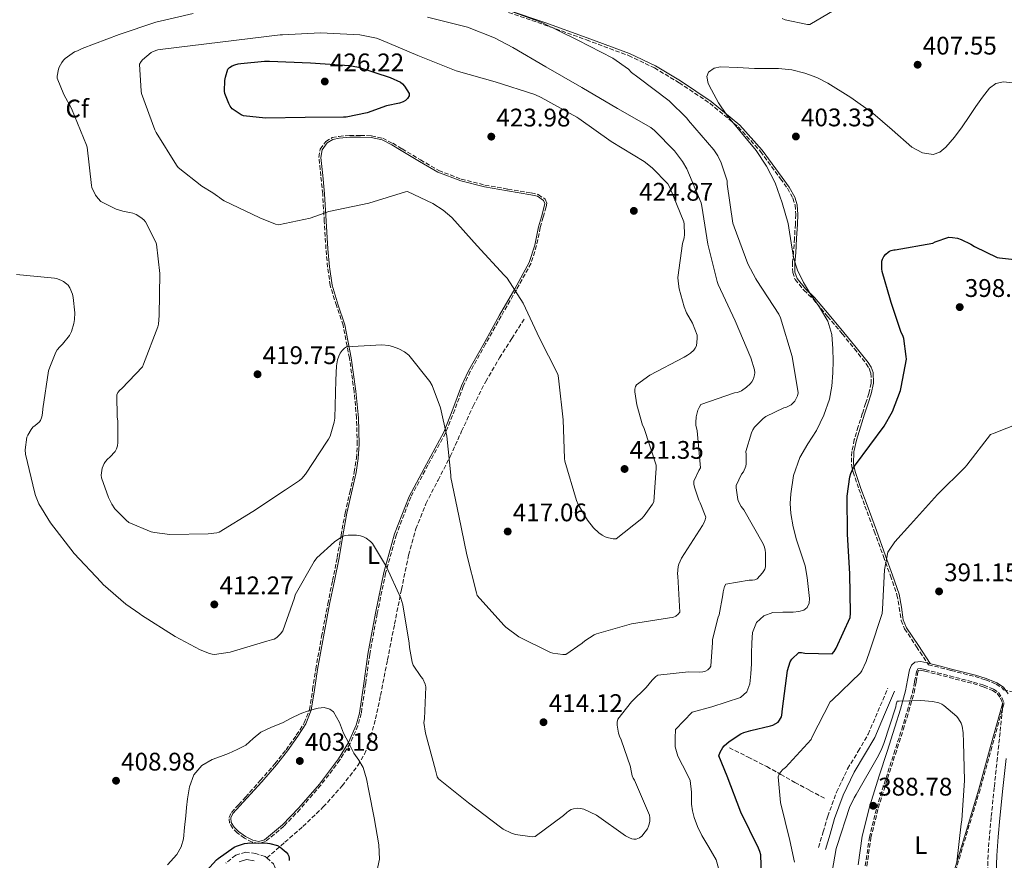
# Model space of a CAD drawing. Units: metres. Extents: x 580507 to 583959, y 4698824 to 4701178.
# Drawn here: x 581600 to 581987, y 4699247 to 4699577 of the extents above; entities that cross this region are included whole.
import ezdxf
from ezdxf.enums import TextEntityAlignment as Align

# ---------------------------------------------------------------- set-up
doc = ezdxf.new("R2010")
doc.units = ezdxf.units.M
doc.header["$MEASUREMENT"] = 0
doc.linetypes.add('DGN Style 3', pattern=[2.435891, 1.739922, -0.695969])
for name, color, linetype, lineweight in [('Camino', 7, 'DGN Style 3', 0), ('Cota de punto acotado terreno', 7, 'Continuous', 0), ('Curva de nivel directora', 30, 'Continuous', 30), ('Curva de nivel intermedia', 30, 'Continuous', 0), ('Etiqueta de uso rústico', 92, 'Continuous', 0), ('Etiqueta de zona arbolada', 92, 'Continuous', 0), ('Línea de cambio de uso (parcela vista)', 92, 'Continuous', 0), ('Margen derecho', 7, 'Continuous', 0), ('Punto acotado terreno (símbolo)', 7, 'Continuous', 0), ('Senda', 7, 'DGN Style 3', 0), ('Vaguada', 142, 'DGN Style 3', 13), ('Zona arbolada', 92, 'DGN Style 3', 0)]:
    doc.layers.add(name, color=color, linetype=linetype, lineweight=lineweight)
doc.styles.add('Style-Arial', font='arial.ttf')

# ---------------------------------------------------------------- blocks, each defined once
blk = doc.blocks.new('5PATER')
at = {"layer": 'Punto acotado terreno (símbolo)', "linetype": 'Continuous', "lineweight": 0}
h = blk.add_hatch(color=51, dxfattribs=at)
edge = h.paths.add_edge_path()
edge.add_ellipse((0, 0), major_axis=(-0.11, -0.111), ratio=0.999422, start_angle=0, end_angle=360)

msp = doc.modelspace()

# ---------------------------------------------------------------- linework, layer by layer
at = {"layer": 'Camino', "color": 7, "linetype": 'DGN Style 3', "lineweight": 0}
for points in [[(581933, 4699244.27, 387.93), (581934.59, 4699255.34, 388.29), (581937.5, 4699267.04, 388.93), (581941.14, 4699278.71, 389.57), (581944.21, 4699288.23, 389.85), (581947.3, 4699297.8, 390.01), (581949.47, 4699305.04, 390.08), (581951.58, 4699312.42, 390.14), (581952.4, 4699316.7, 390.18), (581953.09, 4699320.48, 390.21), (581953.37, 4699321.14, 390.21), (581953.38, 4699321.15, 390.21), (581954.12, 4699321.25, 390.21), (581955.84, 4699320.89, 390.21), (581960.6, 4699319.66, 390.21), (581965.43, 4699318.41, 390.21), (581974.77, 4699316, 390.21), (581978.79, 4699314.77, 390.22), (581982.47, 4699313.31, 390.27), (581984.28, 4699312.07, 390.4), (581985.58, 4699310.3, 390.65), (581986.29, 4699308.38, 391.03), (581986.4, 4699306.27, 391.36), (581985.37, 4699296.72, 391.78), (581984.32, 4699286.89, 392.19), (581983.1, 4699275.14, 392.92), (581981.88, 4699263.38, 393.53), (581981.19, 4699256.01, 393.77), (581980.66, 4699248.56, 393.98), (581980.47, 4699241.48, 394.17)], [(581914, 4699251.57, 390.46), (581915.79, 4699257.65, 390.46), (581917.61, 4699263.82, 390.46), (581921.09, 4699273.29, 390.46), (581925.42, 4699282.52, 390.46), (581929.65, 4699289.4, 390.58), (581933.51, 4699296.08, 390.72), (581937.34, 4699305.04, 390.75), (581941.25, 4699314.16, 390.78)], [(581697.03, 4699247.43, 399.12), (581696.4, 4699247.97, 399.13), (581692.69, 4699249.16, 399.17), (581688.81, 4699249.7, 399.18), (581684.81, 4699248.56, 399.17), (581680.94, 4699245.43, 399.1)], [(581697.03, 4699247.43, 399.12), (581699.66, 4699245.16, 399.1), (581701.17, 4699241.82, 399.1), (581702.02, 4699237.58, 399.1), (581702.28, 4699233.6, 399.1), (581702.88, 4699224.03, 399.1), (581703.31, 4699214.47, 399.1)]]:
    msp.add_polyline3d(points, dxfattribs=at)
at = {"layer": 'Curva de nivel directora', "color": 30, "linetype": 'Continuous', "lineweight": 30, "flags": 128}
for points, elevation in [([(581696.48, 4699538.38), (581687.93, 4699539.29), (581687.02, 4699539.73), (581683.49, 4699542.07), (581682.68, 4699543.04), (581682.08, 4699544.14), (581680.52, 4699548.05), (581680.43, 4699548.91), (581680.53, 4699553.23), (581680.75, 4699554.52), (581681.73, 4699557.64), (581682.41, 4699558.25), (581683.41, 4699558.87), (581684.48, 4699559.34), (581685.79, 4699559.73), (581686.8, 4699559.79), (581696.13, 4699560.78), (581698.05, 4699560.76), (581714.21, 4699560.1), (581729.61, 4699559.09), (581733.13, 4699558.42), (581745.59, 4699554.4), (581749.56, 4699552.5), (581750.37, 4699551.86), (581751.19, 4699550.9), (581753.04, 4699548.07), (581753, 4699547.18), (581752.41, 4699546.03), (581751.59, 4699545.32), (581750.66, 4699544.82), (581749.18, 4699544.29), (581744.12, 4699543.17), (581736.45, 4699540.43), (581728.32, 4699538.8), (581727.24, 4699538.8), (581712.14, 4699538.63), (581696.48, 4699538.38)], 425), ([(581925.35, 4699374.72), (581925.26, 4699389.72), (581926.28, 4699397.29), (581926.68, 4699398.6), (581927.74, 4699400.94), (581928.53, 4699401.98), (581939.86, 4699417.25), (581943.02, 4699423.05), (581946.24, 4699431.27), (581946.55, 4699432.54), (581948.53, 4699443.56), (581948.52, 4699444.66), (581947.57, 4699451.73), (581947.1, 4699452.95), (581946.53, 4699454.13), (581942.55, 4699465.88), (581942.3, 4699466.83), (581938.98, 4699478.02), (581938.84, 4699479.09), (581938.88, 4699482.17), (581939.16, 4699482.93), (581939.68, 4699483.9), (581940.44, 4699484.85), (581941.44, 4699485.68), (581941.9, 4699486.06), (581942.5, 4699486.37), (581943.58, 4699486.57), (581944.1, 4699486.61), (581958.89, 4699489.24), (581959.87, 4699489.73), (581965.3, 4699491.52), (581966.62, 4699491.47), (581968.66, 4699491.13), (581970.04, 4699490.69), (581973.92, 4699488.82), (581975.35, 4699487.89), (581984.27, 4699483.61), (581985.1, 4699483.46), (582001.71, 4699481.54)], 400), ([(581891.67, 4699236.42), (581891.32, 4699248.66), (581890.95, 4699249.98), (581890.4, 4699251.3), (581883.49, 4699265.5), (581878.13, 4699279.57), (581874.82, 4699287.56), (581875.27, 4699289.02), (581876.36, 4699290.92), (581876.94, 4699291.54), (581878.83, 4699293.23), (581883.39, 4699296.24), (581884.61, 4699296.71), (581887.39, 4699297.58), (581895.05, 4699299.34), (581895.99, 4699299.7), (581898.07, 4699300.85), (581898.71, 4699301.65), (581899.42, 4699302.94), (581899.63, 4699303.62), (581899.86, 4699306.1), (581901.83, 4699321.21), (581902.79, 4699324.62), (581903.51, 4699325.57), (581906.3, 4699328.17), (581907.36, 4699328.21), (581908.6, 4699327.99), (581919.31, 4699327.68), (581920.19, 4699328.67), (581920.98, 4699329.97), (581926.42, 4699342.03), (581926.58, 4699343.74), (581926.33, 4699359.19), (581925.35, 4699374.72)], 400), ([(581667.03, 4699235.41), (581677.23, 4699246.71), (581677.93, 4699247.27), (581684.23, 4699251.65), (581685.15, 4699252.08), (581688.33, 4699253.1), (581689.52, 4699253.3), (581690.06, 4699253.35), (581697.31, 4699253.3), (581698.28, 4699253.14), (581701.19, 4699252.28), (581702.23, 4699251.75), (581703.14, 4699251.09), (581704.67, 4699249.71), (581705.29, 4699248.91), (581705.65, 4699248.12), (581705.86, 4699247.26), (581705.87, 4699246.43)], 400)]:
    msp.add_lwpolyline(points, dxfattribs=dict(at, elevation=elevation))
at = {"layer": 'Curva de nivel intermedia', "color": 30, "linetype": 'Continuous', "lineweight": 0, "flags": 128}
for points, elevation in [([(581899.65, 4699577.6), (581900.94, 4699577.02), (581909.63, 4699575.19), (581910.62, 4699575.13), (581922.4, 4699582.14)], 410), ([(581653.61, 4699488.77), (581653.35, 4699489.54), (581649.38, 4699497.56), (581648.63, 4699498.39), (581647.48, 4699499.34), (581645.66, 4699500.45), (581644.4, 4699500.99), (581643.16, 4699501.3), (581642.36, 4699501.34), (581640.44, 4699501.74), (581637.82, 4699502.62), (581631.78, 4699505.62), (581630.68, 4699506.78), (581629.71, 4699508.11), (581628.19, 4699511.06), (581628.09, 4699511.86), (581626.4, 4699526.9), (581626.16, 4699527.7), (581620.31, 4699542.14), (581617.2, 4699547.68), (581614.58, 4699554.1), (581614.6, 4699554.9), (581615.1, 4699557.57), (581615.44, 4699558.46), (581616.39, 4699560.21), (581617.13, 4699561.14), (581617.81, 4699561.81), (581621.48, 4699564.5), (581622.56, 4699564.83), (581624.43, 4699565.7), (581639, 4699571.21), (581653.41, 4699576.12), (581668.09, 4699579.54)], 415), ([(581760.28, 4699578.01), (581775.94, 4699574.08), (581786.62, 4699569.95), (581793.73, 4699566.13), (581806.8, 4699558.49), (581820.88, 4699550.36), (581834.96, 4699542.22), (581848.04, 4699534.68), (581849.55, 4699533.49), (581857.4, 4699525.49), (581860.51, 4699521.37), (581862.18, 4699518.47), (581867.79, 4699505.01), (581868.09, 4699503.76), (581870.44, 4699488.83), (581874.1, 4699474.09), (581874.53, 4699472.99), (581881.28, 4699458.65), (581887.44, 4699444.17), (581888.8, 4699439.42), (581888.95, 4699438.23), (581888.88, 4699437.37), (581888.47, 4699435.89), (581887.8, 4699434.69), (581887.09, 4699433.82), (581885.72, 4699432.53), (581883.69, 4699431.12), (581882.2, 4699430.53), (581881.02, 4699430.29), (581867.74, 4699425.77), (581867, 4699424.54), (581866.59, 4699423.49), (581865.94, 4699420.96), (581865.71, 4699418.62), (581865.8, 4699417.66), (581866.3, 4699415.46), (581867.56, 4699400.9), (581866.9, 4699399.84), (581864.94, 4699395.62), (581865.01, 4699394.42), (581865.24, 4699393.22), (581866.89, 4699388.18), (581867.49, 4699387.08), (581869.65, 4699381.39), (581869.47, 4699380.46), (581869.05, 4699379.33), (581868.43, 4699378.18), (581860.16, 4699365.38), (581859.1, 4699362.97), (581858.83, 4699362.02), (581858.5, 4699359.18), (581858.67, 4699358.31), (581859.51, 4699344.14), (581858.83, 4699343.33), (581857.85, 4699342.5), (581856.67, 4699342.06), (581855.43, 4699341.87), (581840.49, 4699339.53), (581826.68, 4699335.58), (581825.73, 4699335.12)], 415), ([(581790.37, 4699581.39), (581805.18, 4699575.94), (581819.29, 4699569.08), (581833.05, 4699561.89), (581839.27, 4699557.56), (581840.47, 4699556.34), (581842.97, 4699554.44), (581855.25, 4699545.22), (581862.22, 4699538.41), (581862.84, 4699537.5), (581872.85, 4699525.94), (581874.43, 4699523.53), (581875.71, 4699520.84), (581878.06, 4699513.72), (581878.11, 4699512.45), (581880.32, 4699497.01), (581880.77, 4699495.68), (581886.19, 4699481.11), (581889.3, 4699475.21), (581889.78, 4699474.55), (581898.45, 4699461.29), (581899.05, 4699459.86), (581903.64, 4699444.69), (581905.97, 4699430.31), (581905.68, 4699429.15), (581905.24, 4699428.07), (581904.66, 4699427.09), (581903.9, 4699426.24), (581903.18, 4699425.68), (581901.44, 4699424.73), (581900.36, 4699424.39), (581893.31, 4699421.04), (581892.25, 4699420.23), (581888.81, 4699416.85), (581888.14, 4699415.77), (581887.61, 4699414.61), (581885.41, 4699407.29), (581885.57, 4699406.14), (581885.6, 4699402.39), (581885.35, 4699401.47), (581884.44, 4699399.32), (581883.77, 4699398.34), (581881.59, 4699393.89), (581881.6, 4699393.04), (581882.24, 4699388.36), (581882.55, 4699387.57), (581883.58, 4699385.7), (581884.63, 4699384.28), (581892.2, 4699370.93), (581892.69, 4699369.72), (581893.02, 4699368.48), (581893.15, 4699367.39), (581893.15, 4699361.91), (581892.9, 4699361.03), (581892.54, 4699360.29), (581891.99, 4699359.53), (581889.88, 4699357.23), (581888.92, 4699356.79), (581888.05, 4699356.64), (581886.74, 4699356.62), (581877.57, 4699355.12), (581877.07, 4699354.22), (581876.7, 4699353.18), (581876.48, 4699352.07), (581876.4, 4699350.91), (581874.88, 4699343.08), (581874.5, 4699342.14), (581872.24, 4699333.34), (581872.31, 4699332.22), (581871.66, 4699322.86), (581871.2, 4699322.18), (581870.49, 4699321.47), (581869.59, 4699320.93), (581868.51, 4699320.59), (581867.32, 4699320.47), (581862.82, 4699320.58), (581850.81, 4699319.38)], 410), ([(581653.03, 4699533.78), (581647.77, 4699548.08), (581647.59, 4699549.01), (581646.94, 4699559.6), (581647.68, 4699560.69), (581648.21, 4699561.29), (581651.56, 4699564.22), (581652.41, 4699564.62), (581654.26, 4699565.2), (581655.18, 4699565.39), (581702.25, 4699571.07), (581703.18, 4699571.12), (581718.21, 4699571.96), (581733.62, 4699571.09), (581740.21, 4699569.82), (581741.91, 4699569.13), (581756.41, 4699563.01), (581771.45, 4699556.99), (581786.83, 4699552.7), (581802.38, 4699547.65), (581804.9, 4699546.48), (581818.97, 4699538.74), (581819.68, 4699538.2), (581832.48, 4699529.12), (581845.4, 4699521.35), (581848.62, 4699518.81), (581854.8, 4699512.5), (581855.57, 4699511.12), (581861.03, 4699497.54), (581861.21, 4699496.62), (581861.36, 4699492.57), (581861.19, 4699491.29), (581860.57, 4699489.01), (581858.72, 4699475.65), (581858.74, 4699474.31), (581859.18, 4699471.21), (581861.11, 4699464.19), (581862.11, 4699461.78), (581864.45, 4699457.69), (581866.3, 4699453.01), (581866.32, 4699451.67), (581865.96, 4699448.77), (581865.5, 4699447.86), (581864.94, 4699447.13), (581863.64, 4699445.92), (581862.48, 4699445.1), (581861.13, 4699444.41), (581847.61, 4699437.26), (581842.45, 4699433.55), (581841.97, 4699432.86), (581841.72, 4699431.78), (581841.75, 4699430.74), (581842.54, 4699425.63), (581844.81, 4699417.69), (581845.27, 4699416.71), (581850.12, 4699401.95), (581850.2, 4699400.7), (581849.19, 4699387.42), (581848.76, 4699386.6), (581845.47, 4699381.98), (581844.52, 4699380.99), (581834.46, 4699372.96), (581833.21, 4699372.98), (581831.35, 4699373.26), (581830.09, 4699373.68), (581828.87, 4699374.34), (581827.56, 4699375.32), (581825.57, 4699377.25), (581823.15, 4699380.29), (581819.46, 4699386.42), (581818.77, 4699388.01), (581814.3, 4699403.49), (581814.16, 4699404.54), (581813.59, 4699419.74), (581811.82, 4699434.91), (581811.6, 4699437.17), (581811.31, 4699437.98), (581804.33, 4699451.89), (581797.8, 4699465.6), (581791.52, 4699475.39), (581790.45, 4699476.67), (581779.76, 4699488.12), (581769.75, 4699499.31), (581766.4, 4699502.18), (581762.36, 4699504.85), (581752.36, 4699509.56), (581751.53, 4699509.37), (581737.17, 4699504.96), (581721.46, 4699501.66), (581714.12, 4699499.07), (581701.68, 4699496.35), (581700.51, 4699496.66), (581694.34, 4699499.17), (581680.28, 4699505.8), (581679.24, 4699506.49), (581678.51, 4699507.14), (581677.65, 4699507.64), (581675.88, 4699509.04), (581671.52, 4699511.62), (581662.24, 4699518.91), (581661.51, 4699519.88)], 420), ([(581858.71, 4699287.41), (581857.66, 4699291.1), (581857.69, 4699294.5), (581857.72, 4699297.89), (581864.36, 4699304.71), (581871.98, 4699306.81), (581883.29, 4699310.5), (581885.77, 4699312.76), (581886.97, 4699315.87), (581887.41, 4699319.82), (581887.61, 4699323.78), (581887.66, 4699327.9), (581887.71, 4699332.03), (581888.06, 4699336.1), (581889.59, 4699340.06), (581892.45, 4699342.69), (581896.03, 4699343.94), (581900.02, 4699344.09), (581904.03, 4699344.1), (581906.19, 4699344.3), (581908.26, 4699344.88), (581909.47, 4699345.92), (581910.36, 4699347.68), (581910.51, 4699349.47), (581910.01, 4699353.02), (581909.59, 4699357.69), (581908.79, 4699362.34), (581907.07, 4699367.45), (581905.31, 4699372.51), (581904.05, 4699377.7), (581903.13, 4699382.94), (581902.88, 4699386.78), (581903.07, 4699390.62), (581904.22, 4699397.88), (581906.59, 4699404.93), (581909.85, 4699410.32), (581913.21, 4699415.58), (581916.13, 4699421.56), (581918.36, 4699427.84), (581919.26, 4699432.99), (581919.64, 4699438.17), (581919.76, 4699442.94), (581919.64, 4699447.71), (581919.23, 4699453.22), (581917.69, 4699458.56), (581914.36, 4699464.01), (581910.84, 4699469.21), (581908.1, 4699473.77), (581905.69, 4699478.53), (581904.33, 4699483.01), (581903.56, 4699487.63), (581902.01, 4699496.89), (581899.73, 4699505.01), (581896.89, 4699512.99), (581893.56, 4699519.54), (581889.5, 4699525.66), (581883.73, 4699532.61), (581877.88, 4699539.52), (581874.7, 4699544.41), (581871.9, 4699549.5), (581870.63, 4699552.04), (581870.1, 4699554.75), (581870.75, 4699556.38), (581872.9, 4699558.04), (581875.45, 4699558.56), (581882.14, 4699558.26), (581888.83, 4699557.95), (581893.57, 4699557.95), (581898.3, 4699557.92), (581903.52, 4699557.33), (581908.67, 4699556.03), (581913.27, 4699554.29), (581917.63, 4699552.06), (581926.65, 4699546.43), (581935.32, 4699540.38), (581942.93, 4699533.74), (581950.75, 4699526.91), (581954.86, 4699524.7), (581959.1, 4699524.09), (581961.75, 4699525.02), (581964.12, 4699526.91), (581967.47, 4699530.88), (581970.43, 4699534.97), (581973.17, 4699538.97), (581975.9, 4699542.97), (581978.43, 4699546.6), (581981.21, 4699550.14), (581983.73, 4699552.02), (581986.72, 4699552.67), (581990.38, 4699552.29)], 405), ([(581661.51, 4699519.88), (581653.51, 4699532.7), (581653.03, 4699533.78)], 420), ([(581825.73, 4699335.12), (581822.11, 4699332.8), (581821.12, 4699331.89), (581814.62, 4699327.39), (581813.39, 4699327.39), (581809.47, 4699327.94), (581808.59, 4699328.24), (581796.14, 4699334.45), (581791.01, 4699338.16), (581790.2, 4699339.03), (581779.79, 4699350.7), (581779.46, 4699351.76), (581775.68, 4699366.68), (581772.54, 4699381.95), (581769.43, 4699397.06), (581769.43, 4699397.97), (581767.88, 4699413.26), (581765.34, 4699424.43), (581762.1, 4699433.28), (581761.19, 4699434.75), (581752.85, 4699445.11), (581751.13, 4699446.41), (581749.03, 4699447.59), (581746.54, 4699448.58), (581745.04, 4699448.92), (581742.34, 4699449.16), (581728.42, 4699448.43), (581727.61, 4699447.89), (581726.71, 4699447.02), (581725.95, 4699445.95), (581725.36, 4699444.74), (581724.89, 4699443.33), (581724.47, 4699441.01), (581724.14, 4699435.38), (581723.84, 4699420.35), (581723.6, 4699418.85), (581721.93, 4699413.25), (581721.3, 4699412.18), (581720.82, 4699411.38), (581712.31, 4699398.4), (581710.76, 4699396.62), (581709.92, 4699395.89), (581704.34, 4699392.15), (581691.6, 4699383.7), (581678.35, 4699375.59), (581677.43, 4699375.35), (581674, 4699374.89), (581658.97, 4699374.66), (581652.91, 4699375.37), (581651.59, 4699375.72), (581642.83, 4699379.35), (581641.71, 4699380.23), (581637.27, 4699384.79), (581636.07, 4699386.51), (581634.75, 4699389.17), (581631.99, 4699396.95), (581631.95, 4699397.94), (581632.13, 4699399.85), (581632.36, 4699400.77), (581633.04, 4699402.55), (581633.59, 4699403.39), (581634.43, 4699404.31), (581635.35, 4699405.07), (581637.36, 4699407.23), (581637.96, 4699408.35), (581638.36, 4699409.52), (581638.5, 4699410.75), (581638.41, 4699419.37), (581638.22, 4699420.78), (581638.11, 4699429.54), (581638.5, 4699430.53), (581639.22, 4699431.38), (581640.06, 4699432.05), (581648.2, 4699440.62), (581648.58, 4699441.6), (581654.19, 4699456.27), (581654.43, 4699457.34), (581654.76, 4699460.82), (581654.95, 4699477.21), (581653.61, 4699488.77)], 415), ([(581605.85, 4699390.86), (581602.12, 4699406.19), (581602.08, 4699407.91), (581602.65, 4699412.87), (581603.04, 4699413.76), (581604.35, 4699415.92), (581605.11, 4699416.81), (581605.96, 4699417.54), (581606.8, 4699418.09), (581607.52, 4699418.75), (581608, 4699419.49), (581608.55, 4699420.9), (581608.87, 4699422.34), (581609, 4699424.11), (581611.26, 4699439), (581611.68, 4699440.48), (581614.12, 4699446.3), (581614.64, 4699447.19), (581615.6, 4699448.46), (581616.77, 4699449.54), (581619.53, 4699452.91), (581620.23, 4699454.44), (581621.21, 4699457.6), (581621.46, 4699459.18), (581621.54, 4699461.82), (581620.93, 4699467.84), (581620.6, 4699469.18), (581619.64, 4699471.66), (581618.96, 4699472.62), (581618.33, 4699473.25), (581617.11, 4699474.12), (581616.12, 4699474.65), (581614.38, 4699475.26), (581613.56, 4699475.42), (581598.56, 4699476.85)], 410), ([(581904.56, 4699245.82), (581902.69, 4699254.31), (581899.07, 4699269.19), (581898.07, 4699279.34), (581898.5, 4699280.35), (581899.03, 4699281.18), (581899.95, 4699282.17), (581900.99, 4699283.04), (581911.12, 4699294.07), (581911.55, 4699295.08), (581918.51, 4699308.87), (581919.31, 4699309.49), (581930.46, 4699320.22), (581930.97, 4699320.99), (581932.77, 4699324.66), (581934.36, 4699329.28), (581939.07, 4699343.61), (581939.19, 4699345.24), (581940, 4699360.7), (581941.31, 4699367.73), (581941.71, 4699368.53), (581943.95, 4699371.69), (581950.21, 4699378.51), (581960.82, 4699390.36), (581971.64, 4699401.09), (581972.25, 4699401.93), (581981.68, 4699413.93), (581983.12, 4699414.45), (581997.32, 4699420.15)], 395), ([(581850.81, 4699319.38), (581850.07, 4699318.83), (581848.58, 4699317.41), (581846.22, 4699314.46), (581840.47, 4699308.86), (581835.04, 4699302.02), (581834.88, 4699300.9), (581834.87, 4699299.72), (581835.3, 4699296.5), (581835.68, 4699295.35), (581836.42, 4699293.86), (581840.08, 4699283.26), (581840.14, 4699282.3), (581840.71, 4699279.69), (581841.16, 4699278.84), (581841.59, 4699278.04), (581847.51, 4699264.22), (581847.68, 4699263.17), (581847.64, 4699261.87), (581847.43, 4699260.73), (581847.16, 4699259.89), (581846.69, 4699258.89), (581845.88, 4699257.65), (581844.47, 4699256.02), (581843.57, 4699255.37), (581842.33, 4699254.88), (581841.43, 4699254.81), (581840.63, 4699254.93), (581839.65, 4699255.3), (581838.07, 4699256.14), (581826.63, 4699264.24), (581821.74, 4699266.64), (581820.44, 4699266.9), (581819.07, 4699266.96), (581817.64, 4699266.78), (581816.79, 4699266.48), (581815.68, 4699265.87), (581815, 4699265.37), (581813.74, 4699264.14), (581802.59, 4699255.82), (581801.41, 4699255.81), (581794.87, 4699256.63), (581793.33, 4699257.14), (581790.03, 4699258.75), (581788.91, 4699259.49), (581776.38, 4699269.09), (581764.52, 4699278.49), (581764.08, 4699279.33), (581763.73, 4699280.4), (581763.42, 4699282.01), (581759.43, 4699296.57), (581758.82, 4699300.73), (581759.06, 4699302.2), (581759.55, 4699314.76), (581759.29, 4699315.78), (581758.45, 4699317.89), (581757.63, 4699318.82), (581754.59, 4699323.27), (581754.23, 4699324.38), (581753.14, 4699330.22), (581753.05, 4699331.85), (581750.5, 4699347.02), (581749.69, 4699349.62), (581744.15, 4699361.94), (581738.61, 4699371.06), (581737.77, 4699371.94), (581736.13, 4699373.21), (581735.09, 4699373.72), (581733.87, 4699374.1), (581732.36, 4699374.33), (581729, 4699374.41), (581727.81, 4699374.22), (581726.86, 4699373.88), (581726.11, 4699373.5), (581723.67, 4699371.8), (581716.71, 4699365.52), (581715.61, 4699364.02), (581708.23, 4699350.9), (581708, 4699349.78), (581703.4, 4699336.8), (581702.46, 4699335.58), (581701.04, 4699334.15), (581699.9, 4699333.51), (581698.96, 4699333.17), (581697.06, 4699332.74), (581682.65, 4699328.43), (581676.47, 4699327.49), (581675.62, 4699327.59), (581674.47, 4699327.87), (581670.8, 4699329.27), (581661.02, 4699334.49), (581647.72, 4699342.95), (581647.11, 4699343.48), (581641.63, 4699347.18), (581632.75, 4699354.94), (581631.87, 4699355.92), (581621.35, 4699367.18), (581611.94, 4699379.2), (581607.47, 4699386.68), (581606.07, 4699390.01), (581605.85, 4699390.86)], 410), ([(581918.25, 4699236.11), (581920.92, 4699251.11), (581921.35, 4699252.38), (581926.13, 4699267.29), (581927.95, 4699271.1), (581928.75, 4699272.34), (581937.58, 4699287.76), (581937.95, 4699288.64), (581938.64, 4699289.84), (581939.74, 4699292.41), (581944.37, 4699306.84), (581944.56, 4699307.9), (581944.95, 4699309.14), (581945.74, 4699309.14), (581949.51, 4699309.18), (581954.19, 4699309.38), (581958.83, 4699309), (581961.35, 4699308.44), (581962.42, 4699307.92), (581963.23, 4699307.39), (581968.35, 4699303.06), (581969.06, 4699302.15), (581970.06, 4699300.46), (581970.42, 4699299.24), (581970.83, 4699296.66), (581970.95, 4699292.99), (581971.43, 4699277.94), (581970.33, 4699262.31), (581970.03, 4699260.81), (581968.33, 4699245.82)], 390), ([(581657.96, 4699244.69), (581661.69, 4699248.8), (581663.42, 4699251.75), (581664.35, 4699254.95), (581664.75, 4699259.44), (581665.15, 4699263.94), (581665.49, 4699267.31), (581665.85, 4699270.69), (581666.66, 4699275.46), (581668.41, 4699280.1), (581671.45, 4699283.75), (581675.51, 4699286.18), (581678.79, 4699287.34), (581682.04, 4699288.48), (581685.45, 4699290.04), (581688.76, 4699291.81), (581691.69, 4699294.44), (581694.68, 4699296.96), (581698.95, 4699298.81), (581703.23, 4699300.61), (581706.69, 4699302.35), (581710.2, 4699304.1), (581713.7, 4699305.43), (581717.24, 4699306.34), (581719.57, 4699306.55), (581721.89, 4699305.95), (581723.23, 4699304.9), (581725.6, 4699300.7), (581727.23, 4699296.48), (581729.26, 4699292.59), (581731.32, 4699288.71), (581733.27, 4699285.95), (581735, 4699283.07), (581736.23, 4699278.52), (581737.15, 4699273.89)], 405), ([(581874.65, 4699243.46), (581873.69, 4699246.75), (581870.91, 4699251.62), (581868.12, 4699256.29), (581866.47, 4699259.76), (581865.08, 4699263.36), (581864.46, 4699265.95), (581864.06, 4699268.58), (581863.99, 4699273.26), (581863.55, 4699277.89), (581862.14, 4699280.92), (581860.57, 4699283.87), (581858.71, 4699287.41)], 405), ([(581737.15, 4699273.89), (581739.32, 4699263.27), (581741.11, 4699252.64), (581741.39, 4699246.97), (581737.72, 4699229.92)], 405)]:
    msp.add_lwpolyline(points, dxfattribs=dict(at, elevation=elevation))
at = {"layer": 'Línea de cambio de uso (parcela vista)', "color": 92, "linetype": 'Continuous', "lineweight": 0}
for points in [[(581957.92, 4699323.89, 390.21), (581953.27, 4699330.94, 390.88), (581948.63, 4699337.99, 391.55), (581947.33, 4699341.03, 391.87), (581946.6, 4699346.09, 392.51), (581945.68, 4699351.11, 393.21), (581943.06, 4699358.7, 394.37), (581940.37, 4699366.27, 395.52), (581936.73, 4699376.19, 396.82), (581933.08, 4699386.11, 398.08), (581930.68, 4699392.77, 399.21), (581928.4, 4699399.43, 400.25), (581927.79, 4699402.41, 400.52), (581927.92, 4699407.11, 400.77), (581928.92, 4699411.71, 400.89), (581930.45, 4699416.84, 400.99), (581932.05, 4699421.95, 401.09), (581933.36, 4699425.92, 401.17), (581934.68, 4699429.89, 401.28), (581935.61, 4699434.1, 401.54), (581935.44, 4699438.34, 401.85), (581934.68, 4699440.42, 401.91), (581933.46, 4699442.31, 401.98), (581928.76, 4699448.23, 402.65), (581923.99, 4699454.08, 403.33), (581918.24, 4699460.97, 403.79), (581912.47, 4699467.84, 404.22), (581908.87, 4699471.29, 404.67), (581905.56, 4699475.33, 404.99), (581904.7, 4699477.85, 404.91), (581904.66, 4699481.65, 404.62), (581905.05, 4699485.44, 404.35), (581905.4, 4699491.04, 404.09), (581905.75, 4699496.64, 403.9), (581905.9, 4699500.48, 403.86), (581905.62, 4699504.32, 403.84), (581904.74, 4699507.24, 403.77), (581902.47, 4699511.25, 403.64), (581899.73, 4699515.07, 403.58), (581891.88, 4699525.77, 403.76), (581883.03, 4699535.55, 404.09), (581871.77, 4699544.91, 404.42), (581859.67, 4699553.03, 404.93), (581849.87, 4699558.89, 405.6), (581839.64, 4699563.78, 406.33), (581823.04, 4699569.95, 407.39), (581806.36, 4699575.94, 408.32), (581792.38, 4699580.73, 408.7)], [(581693.89, 4699253.89, 399.21), (581691.54, 4699254.39, 399.34), (581688.63, 4699255.85, 399.72), (581685.91, 4699257.84, 400.23), (581684.24, 4699259.5, 400.82), (581683.09, 4699261.36, 401.26), (581682.95, 4699263.18, 401.3), (581683.73, 4699264.88, 401.32), (581686.49, 4699267.89, 401.44), (581689.23, 4699270.9, 401.58), (581695.04, 4699277.44, 402.01), (581700.82, 4699284.02, 402.6), (581705.19, 4699289.52, 403.28), (581709.27, 4699295.28, 403.95), (581712.42, 4699300.18, 404.3), (581714.51, 4699305.52, 404.65), (581715.81, 4699313.55, 405.24), (581717.01, 4699321.59, 405.87), (581719.34, 4699334.42, 407.01), (581721.75, 4699347.25, 408.17), (581723.64, 4699356.37, 408.47), (581725.46, 4699365.49, 408.94), (581726.99, 4699374.22, 409.99), (581728.53, 4699382.96, 411.05), (581730.35, 4699390.99, 411.66), (581732.18, 4699399.02, 412.27), (581733.04, 4699404.53, 412.66), (581733.33, 4699410.1, 413.03), (581733.07, 4699420.53, 413.64), (581732.12, 4699430.96, 414.25), (581730.27, 4699444.09, 415.47), (581727.76, 4699457.07, 416.68), (581725.14, 4699464.85, 417.2), (581722.71, 4699472.69, 417.71), (581721.69, 4699479.85, 418.11), (581721.04, 4699487.02, 418.54), (581720.39, 4699497.81, 419.97), (581719.76, 4699508.59, 421.74), (581719.03, 4699515.76, 422.65), (581718.29, 4699522.93, 423.15), (581718.78, 4699525.91, 423.04), (581720.72, 4699528.62, 422.89), (581723.04, 4699530, 422.86), (581725.52, 4699530.48, 422.83), (581729.69, 4699530.83, 422.79), (581733.84, 4699530.86, 422.76), (581738.14, 4699530.73, 422.77), (581742.36, 4699529.78, 422.76), (581746.23, 4699527.81, 422.69), (581749.91, 4699525.68, 422.57), (581757.05, 4699521.33, 422.28), (581764.31, 4699517.1, 421.99), (581773.32, 4699513.67, 421.92), (581782.68, 4699511.34, 422.19), (581791.74, 4699509.75, 422.85), (581800.85, 4699508.27, 423.59), (581803.51, 4699507.64, 423.79), (581805.91, 4699506.03, 423.79), (581806.36, 4699504.83, 423.67), (581806.16, 4699503.6, 423.53), (581805.01, 4699499.6, 423.04), (581803.86, 4699495.6, 422.57), (581802.41, 4699488.43, 421.89), (581800.28, 4699481.58, 421.23), (581794.54, 4699471.21, 420.08), (581788.56, 4699460.85, 418.92), (581782.46, 4699449.94, 417.38), (581776.4, 4699439.02, 415.85), (581773.64, 4699433.16, 415.38), (581770.24, 4699423.95, 414.97), (581766.68, 4699414.83, 414.38), (581759.78, 4699402.28, 413.03), (581752.98, 4699389.62, 411.69), (581747.3, 4699374.88, 410.26), (581743.06, 4699359.66, 408.94), (581739.74, 4699343.66, 408.01), (581736.79, 4699327.6, 407.21), (581735.17, 4699316.02, 406.49), (581733.46, 4699304.43, 405.67), (581732.15, 4699299.64, 405.25), (581729.13, 4699292.82, 404.47), (581725.2, 4699286.39, 403.63), (581717.72, 4699276.49, 401.97), (581709.59, 4699267.12, 400.3), (581703.25, 4699260.44, 399.55), (581696.15, 4699254.51, 399.21), (581693.89, 4699253.89, 399.21)], [(581986.31, 4699308.02, 391.08), (581981.64, 4699291.23, 391.19), (581976.98, 4699274.44, 391.29), (581971.34, 4699255.81, 390.99), (581965.78, 4699237.19, 390.14)]]:
    msp.add_polyline3d(points, dxfattribs=at)
at = {"layer": 'Margen derecho', "color": 7, "linetype": 'Continuous', "lineweight": 0}
for points in [[(581929.6, 4699244.73, 387.93), (581931.22, 4699256, 388.29), (581934.2, 4699267.96, 388.93), (581937.87, 4699279.75, 389.57), (581940.95, 4699289.28, 389.85), (581944.02, 4699298.82, 390.01), (581946.18, 4699306.01, 390.08), (581948.24, 4699313.22, 390.14), (581949.03, 4699317.33, 390.18), (581949.78, 4699321.48, 390.21), (581950.51, 4699323.2, 390.21), (581951.89, 4699324.42, 390.21), (581954.26, 4699324.73, 390.21), (581956.63, 4699324.23, 390.21), (581961.46, 4699322.98, 390.21), (581966.29, 4699321.73, 390.21), (581971, 4699320.52, 390.21), (581975.7, 4699319.3, 390.21), (581979.93, 4699318.01, 390.22), (581984.08, 4699316.35, 390.27), (581986.7, 4699314.58, 390.4), (581988.63, 4699311.94, 390.65)], [(581916.75, 4699250.76, 390.46), (581918.55, 4699256.84, 390.46), (581920.34, 4699262.92, 390.46), (581923.75, 4699272.18, 390.46), (581927.95, 4699281.16, 390.46), (581932.12, 4699287.93, 390.58), (581936.08, 4699294.79, 390.72), (581939.99, 4699303.91, 390.75), (581943.89, 4699313.03, 390.78)], [(581987.73, 4699286.53, 392.19), (581986.51, 4699274.79, 392.92), (581985.3, 4699263.04, 393.53), (581984.61, 4699255.73, 393.77), (581984.08, 4699248.39, 393.98), (581983.9, 4699241.41, 394.17), (581983.83, 4699234.44, 394.37), (581983.64, 4699230.34, 394.46), (581983.44, 4699226.24, 394.56), (581983.77, 4699223.79, 394.76), (581985.11, 4699221.76, 395.01), (581988.52, 4699219.44, 395.21)], [(581692.05, 4699246.34, 399.17), (581689.01, 4699246.77, 399.18), (581686.16, 4699245.96, 399.17)]]:
    msp.add_polyline3d(points, dxfattribs=at)
at = {"layer": 'Senda', "color": 7, "linetype": 'DGN Style 3', "lineweight": 0}
msp.add_polyline3d([(581697.03, 4699247.43, 399.12), (581704.14, 4699253.61, 400.14), (581711.25, 4699259.78, 401.15), (581719.23, 4699267.48, 402.87), (581726.67, 4699275.78, 404.61), (581732.9, 4699283.86, 405.2), (581735.42, 4699288.26, 405.37), (581737.3, 4699292.93, 405.69), (581739.78, 4699302.09, 406.83), (581741.78, 4699311.37, 407.81), (581744.53, 4699325.38, 408.57), (581747.28, 4699339.4, 409.34), (581750, 4699352.97, 410.13), (581752.79, 4699366.53, 410.94), (581755.64, 4699376.84, 411.65), (581759.64, 4699386.76, 412.41), (581764.39, 4699396.03, 413.18), (581769.17, 4699405.25, 414.01), (581773.64, 4699415.21, 415.46), (581778.2, 4699425.16, 416.96), (581783.12, 4699434.77, 417.95), (581788.56, 4699444.1, 418.81), (581793.43, 4699451.72, 419.45), (581798.29, 4699459.33, 420.09)], dxfattribs=at)
at = {"layer": 'Vaguada', "color": 142, "linetype": 'DGN Style 3', "lineweight": 13}
msp.add_polyline3d([(581878.93, 4699290.8, 399.72), (581886.29, 4699287.09, 397.71), (581893.65, 4699283.38, 395.69), (581899.15, 4699280.32, 394.38), (581904.66, 4699277.17, 393.32), (581910.51, 4699274.03, 392.23), (581916.37, 4699270.9, 391.15)], dxfattribs=at)
at = {"layer": 'Zona arbolada', "color": 92, "linetype": 'DGN Style 3', "lineweight": 0}
for points in [[(581792.09, 4699579.91, 408.59), (581806.07, 4699575.12, 408.22), (581822.73, 4699569.14, 407.29), (581839.29, 4699562.98, 406.23), (581849.45, 4699558.13, 405.5), (581859.2, 4699552.29, 404.82), (581871.25, 4699544.22, 404.32), (581882.42, 4699534.93, 404), (581891.21, 4699525.22, 403.67), (581899.03, 4699514.56, 403.49), (581901.74, 4699510.78, 403.56), (581903.93, 4699506.89, 403.7), (581904.76, 4699504.16, 403.78), (581905.02, 4699500.47, 403.82), (581904.88, 4699496.69, 403.86), (581904.53, 4699491.1, 404.05), (581904.17, 4699485.51, 404.31), (581903.79, 4699481.68, 404.58), (581903.83, 4699477.7, 404.86), (581904.78, 4699474.9, 404.91), (581908.22, 4699470.71, 404.58), (581911.83, 4699467.25, 404.13), (581917.57, 4699460.42, 403.69), (581923.31, 4699453.53, 403.23), (581928.08, 4699447.69, 402.56), (581932.75, 4699441.8, 401.89), (581933.89, 4699440.03, 401.83), (581934.58, 4699438.17, 401.79), (581934.73, 4699434.18, 401.51), (581933.83, 4699430.12, 401.26), (581932.53, 4699426.2, 401.16), (581931.22, 4699422.22, 401.07), (581929.62, 4699417.1, 400.98), (581928.07, 4699411.93, 400.88), (581927.05, 4699407.21, 400.74), (581926.92, 4699402.34, 400.47), (581927.56, 4699399.2, 400.19), (581929.85, 4699392.49, 399.14), (581932.25, 4699385.83, 398.01), (581935.91, 4699375.9, 396.75), (581939.55, 4699365.99, 395.45), (581942.24, 4699358.42, 394.3), (581944.84, 4699350.89, 393.15), (581945.74, 4699345.96, 392.46), (581946.48, 4699340.8, 391.81), (581947.85, 4699337.58, 391.47), (581952.54, 4699330.47, 390.79), (581957.19, 4699323.42, 390.12), (581966.15, 4699321.17, 390.27), (581975.54, 4699318.74, 390.27), (581979.74, 4699317.46, 390.29), (581983.81, 4699315.84, 390.34), (581986.28, 4699314.15, 390.46), (581986.73, 4699313.55, 390.52), (581994.76, 4699311.72, 391.54)], [(581693.91, 4699253.14, 399.15), (581691.29, 4699253.69, 399.28), (581688.24, 4699255.22, 399.66), (581685.42, 4699257.29, 400.18), (581683.65, 4699259.05, 400.77), (581682.37, 4699261.13, 401.22), (581682.21, 4699263.31, 401.29), (581683.11, 4699265.29, 401.34), (581685.94, 4699268.39, 401.47), (581688.69, 4699271.39, 401.61), (581694.49, 4699277.93, 402.04), (581700.25, 4699284.49, 402.63), (581704.6, 4699289.96, 403.31), (581708.66, 4699295.69, 403.97), (581711.77, 4699300.52, 404.31), (581713.8, 4699305.72, 404.65), (581715.08, 4699313.67, 405.24), (581716.29, 4699321.71, 405.86), (581718.62, 4699334.55, 407), (581721.03, 4699347.39, 408.17), (581722.92, 4699356.52, 408.46), (581724.74, 4699365.62, 408.93), (581726.27, 4699374.35, 409.99), (581727.81, 4699383.09, 411.04), (581729.64, 4699391.16, 411.66), (581731.46, 4699399.16, 412.26), (581732.31, 4699404.61, 412.65), (581732.6, 4699410.11, 413.02), (581732.34, 4699420.49, 413.62), (581731.39, 4699430.88, 414.23), (581729.55, 4699443.97, 415.44), (581727.05, 4699456.89, 416.65), (581724.44, 4699464.63, 417.17), (581721.99, 4699472.53, 417.68), (581720.96, 4699479.77, 418.09), (581720.31, 4699486.97, 418.52), (581719.66, 4699497.77, 419.95), (581719.03, 4699508.54, 421.72), (581718.3, 4699515.68, 422.63), (581717.55, 4699522.95, 423.13), (581718.09, 4699526.2, 423.04), (581720.22, 4699529.18, 422.92), (581722.78, 4699530.69, 422.91), (581725.42, 4699531.21, 422.88), (581729.65, 4699531.57, 422.85), (581733.85, 4699531.6, 422.82), (581738.23, 4699531.46, 422.83), (581742.61, 4699530.47, 422.83), (581746.59, 4699528.46, 422.75), (581750.28, 4699526.31, 422.63), (581757.42, 4699521.95, 422.34), (581764.63, 4699517.77, 422.06), (581773.54, 4699514.37, 421.98), (581782.83, 4699512.06, 422.25), (581791.86, 4699510.47, 422.91), (581800.99, 4699508.99, 423.66), (581803.81, 4699508.32, 423.85), (581806.51, 4699506.51, 423.84), (581807.12, 4699504.9, 423.69), (581806.88, 4699503.44, 423.53), (581805.71, 4699499.4, 423.03), (581804.57, 4699495.42, 422.57), (581803.12, 4699488.25, 421.89), (581800.95, 4699481.29, 421.22), (581795.18, 4699470.85, 420.07), (581789.2, 4699460.49, 418.91), (581783.1, 4699449.58, 417.36), (581777.06, 4699438.69, 415.84), (581774.32, 4699432.88, 415.37), (581770.93, 4699423.69, 414.96), (581767.34, 4699414.52, 414.37), (581760.43, 4699401.93, 413.02), (581753.65, 4699389.31, 411.68), (581748, 4699374.64, 410.25), (581743.77, 4699359.49, 408.94), (581740.46, 4699343.51, 408.01), (581737.51, 4699327.48, 407.22), (581735.9, 4699315.92, 406.5), (581734.18, 4699304.28, 405.68), (581732.85, 4699299.39, 405.24), (581729.78, 4699292.48, 404.46), (581725.81, 4699285.97, 403.61), (581718.29, 4699276.03, 401.94), (581710.13, 4699266.63, 400.27), (581703.76, 4699259.91, 399.51), (581696.49, 4699253.85, 399.16), (581693.91, 4699253.14, 399.15)], [(581932.38, 4699244.35, 387.94), (581933.98, 4699255.46, 388.29), (581936.9, 4699267.21, 388.94), (581940.55, 4699278.9, 389.58), (581943.62, 4699288.42, 389.86), (581946.7, 4699297.99, 390.02), (581948.87, 4699305.22, 390.09), (581950.98, 4699312.57, 390.15), (581951.79, 4699316.82, 390.19), (581952.48, 4699320.66, 390.22), (581952.85, 4699321.51, 390.22), (581953.1, 4699321.75, 390.23), (581954.15, 4699321.88, 390.23), (581955.99, 4699321.49, 390.23), (581960.76, 4699320.26, 390.23), (581965.59, 4699319.01, 390.23), (581974.94, 4699316.6, 390.23), (581979, 4699315.36, 390.24), (581982.76, 4699313.86, 390.29), (581984.72, 4699312.53, 390.42), (581986.13, 4699310.6, 390.66), (581986.9, 4699308.51, 391.03), (581986.83, 4699307.87, 391.14), (581982.17, 4699291.08, 391.24), (581977.5, 4699274.28, 391.34), (581971.87, 4699255.65, 391.04), (581966.3, 4699237.04, 390.19)]]:
    msp.add_polyline3d(points, dxfattribs=at)

# ---------------------------------------------------------------- block references
at = {"layer": 'Punto acotado terreno (símbolo)', "color": 7, "linetype": 'Continuous', "lineweight": 0, "xscale": 10, "yscale": 10, "zscale": 10}
for p in [(581952.97, 4699559.37, 407.55), (581719.84, 4699552.78, 426.22), (581785.32, 4699531.09, 423.98), (581905.1, 4699531.14, 403.33), (581841.38, 4699501.9, 424.87), (581969.52, 4699464.06, 398.13), (581693.41, 4699437.65, 419.75), (581837.73, 4699400.4, 421.35), (581791.78, 4699375.82, 417.06), (581961.4, 4699352.26, 391.15), (581676.41, 4699347.14, 412.27), (581805.86, 4699300.82, 414.12), (581710.03, 4699285.57, 403.18), (581637.76, 4699277.81, 408.98), (581935.48, 4699267.97, 388.78)]:
    msp.add_blockref('5PATER', p, dxfattribs=at)

# ---------------------------------------------------------------- texts
at = {"layer": 'Cota de punto acotado terreno', "color": 7, "linetype": 'Continuous', "lineweight": 0, "style": 'Style-Arial'}
for s, p in [('407.55', (581954.96, 4699563.37, 407.55)), ('426.22', (581721.9, 4699556.78, 426.22)), ('423.98', (581787.3, 4699535.09, 423.98)), ('403.33', (581907.09, 4699535.14, 403.33)), ('424.87', (581843.43, 4699505.9, 424.87)), ('398.13', (581971.5, 4699468.06, 398.13)), ('419.75', (581695.4, 4699441.65, 419.75)), ('421.35', (581839.72, 4699404.4, 421.35)), ('417.06', (581793.76, 4699379.82, 417.06)), ('391.15', (581963.38, 4699356.26, 391.15)), ('412.27', (581678.46, 4699351.14, 412.27)), ('414.12', (581807.91, 4699304.82, 414.12)), ('403.18', (581712.01, 4699289.57, 403.18)), ('408.98', (581639.75, 4699281.81, 408.98)), ('388.78', (581937.46, 4699271.97, 388.78))]:
    msp.add_text(s, height=7, dxfattribs=at).set_placement(p)
at = {"layer": 'Etiqueta de uso rústico', "color": 92, "linetype": 'Continuous', "lineweight": 0, "style": 'Style-Arial'}
for p in [(581739.0084, 4699366.5128, 409.49), (581954.2384, 4699252.4828, 389.21)]:
    msp.add_text('L', height=7, rotation=0.04968, dxfattribs=at).set_placement(p, align=Align.MIDDLE_CENTER)
at = {"layer": 'Etiqueta de zona arbolada', "color": 92, "linetype": 'Continuous', "lineweight": 0, "style": 'Style-Arial'}
msp.add_text('Cf', height=7, rotation=359.65366, dxfattribs=at).set_placement((581622.4805, 4699542.1269, 415), align=Align.MIDDLE_CENTER)

doc.saveas('drawing.dxf')
